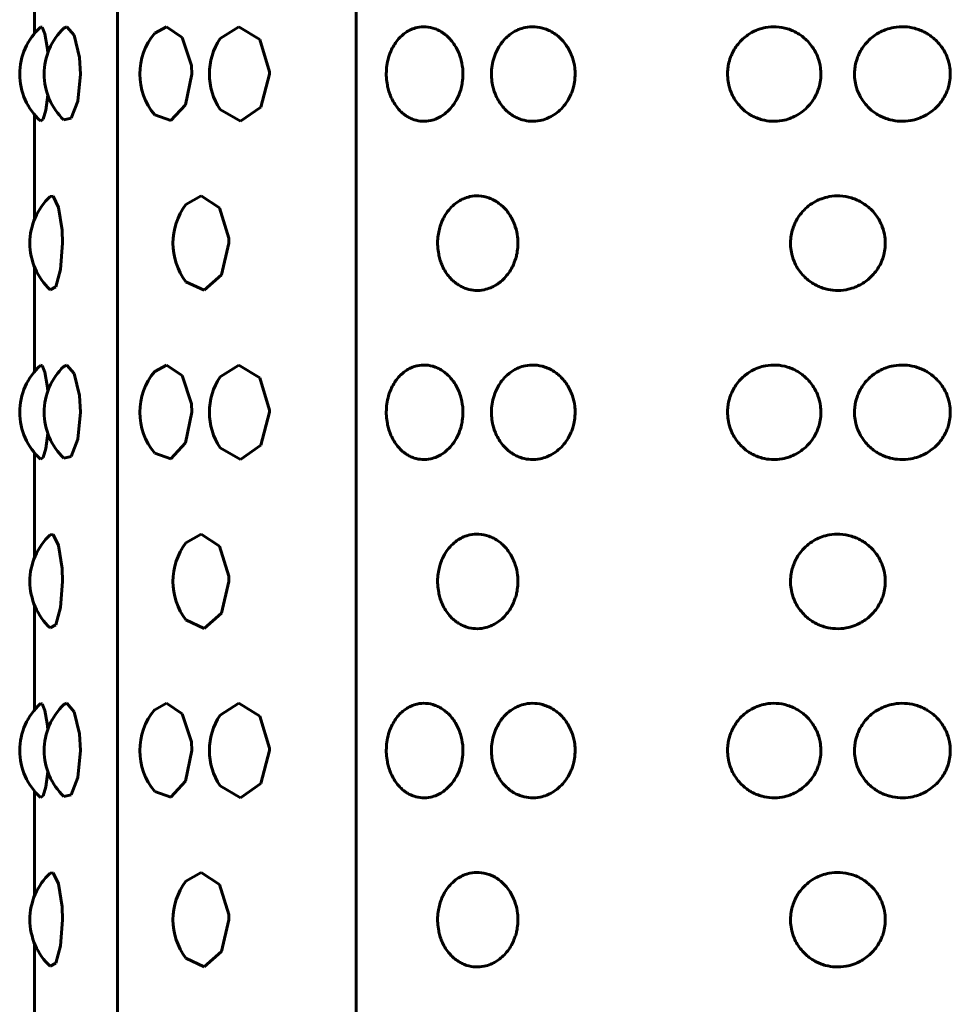
# Model space of a CAD drawing. Units: millimetres. Extents: x -2316 to 2720, y -2351 to 2537.
# Drawn here: x -317 to -295, y -14 to 9 of the extents above; entities that cross this region are included whole.
import ezdxf

# ---------------------------------------------------------------- set-up
doc = ezdxf.new("R2010")
doc.units = ezdxf.units.MM
doc.linetypes.add('K5LT_BASIC', pattern=[0])
doc.layers.add('Системный слой (1)', color=7, linetype='Continuous', true_color=0x909090)

# ---------------------------------------------------------------- blocks, each defined once
blk = doc.blocks.new('U223')
at = {"layer": 'Системный слой (1)', "color": 150, "linetype": 'K5LT_BASIC', "lineweight": 60, "true_color": 0x0080ff}
for p, q in [((-313.539, -7.03), (-313.265, -6.879)), ((-313.265, -6.879), (-312.889, -7.13)), ((-312.889, -7.13), (-312.674, -7.793)), ((-312.674, -7.793), (-312.664, -7.997)), ((-312.664, -7.997), (-312.81, -8.722)), ((-312.81, -8.722), (-313.162, -9.099)), ((-313.162, -9.099), (-313.539, -8.964))]:
    blk.add_line(p, q, dxfattribs=at)
blk = doc.blocks.new('U224')
at = {"layer": 'Системный слой (1)', "color": 150, "linetype": 'K5LT_BASIC', "lineweight": 60, "true_color": 0x0080ff}
for p, q in [((-315.688, 9.09), (-315.618, 9.121)), ((-315.618, 9.121), (-315.444, 8.922)), ((-315.444, 8.922), (-315.321, 8.397)), ((-315.321, 8.397), (-315.298, 8.003)), ((-315.298, 8.003), (-315.36, 7.364)), ((-315.36, 7.364), (-315.513, 6.957)), ((-315.513, 6.957), (-315.688, 6.916))]:
    blk.add_line(p, q, dxfattribs=at)
blk = doc.blocks.new('U231')
at = {"layer": 'Системный слой (1)', "color": 150, "linetype": 'K5LT_BASIC', "lineweight": 60, "true_color": 0x0080ff}
for p, q in [((-315.688, 1.09), (-315.618, 1.121)), ((-315.618, 1.121), (-315.444, 0.922)), ((-315.444, 0.922), (-315.321, 0.397)), ((-315.321, 0.397), (-315.298, 0.003)), ((-315.298, 0.003), (-315.36, -0.636)), ((-315.36, -0.636), (-315.513, -1.043)), ((-315.513, -1.043), (-315.688, -1.084))]:
    blk.add_line(p, q, dxfattribs=at)
blk = doc.blocks.new('U232')
at = {"layer": 'Системный слой (1)', "color": 150, "linetype": 'K5LT_BASIC', "lineweight": 60, "true_color": 0x0080ff}
for p, q in [((-315.688, -6.91), (-315.618, -6.879)), ((-315.618, -6.879), (-315.444, -7.078)), ((-315.444, -7.078), (-315.321, -7.603)), ((-315.321, -7.603), (-315.298, -7.997)), ((-315.298, -7.997), (-315.36, -8.636)), ((-315.36, -8.636), (-315.513, -9.043)), ((-315.513, -9.043), (-315.688, -9.084))]:
    blk.add_line(p, q, dxfattribs=at)
blk = doc.blocks.new('U234')
at = {"layer": 'Системный слой (1)', "color": 150, "linetype": 'K5LT_BASIC', "lineweight": 60, "true_color": 0x0080ff}
for p, q in [((-311.992, 0.84), (-311.548, 1.121)), ((-311.548, 1.121), (-311.056, 0.82)), ((-311.056, 0.82), (-310.824, 0.057)), ((-310.823, 0.003), (-311.031, -0.777)), ((-310.824, 0.057), (-310.823, 0.003)), ((-311.515, -1.114), (-311.992, -0.834)), ((-311.031, -0.777), (-311.515, -1.114))]:
    blk.add_line(p, q, dxfattribs=at)
blk = doc.blocks.new('U241')
at = {"layer": 'Системный слой (1)', "color": 150, "linetype": 'K5LT_BASIC', "lineweight": 60, "true_color": 0x0080ff}
for p, q in [((-312.802, 4.914), (-312.441, 5.121)), ((-312.441, 5.121), (-312.01, 4.838)), ((-312.01, 4.838), (-311.788, 4.124)), ((-311.784, 4.003), (-311.959, 3.252)), ((-311.788, 4.124), (-311.784, 4.003)), ((-312.374, 2.891), (-312.802, 3.092)), ((-311.959, 3.252), (-312.374, 2.891))]:
    blk.add_line(p, q, dxfattribs=at)
blk = doc.blocks.new('U242')
at = {"layer": 'Системный слой (1)', "color": 150, "linetype": 'K5LT_BASIC', "lineweight": 60, "true_color": 0x0080ff}
for p, q in [((-316.24, 1.114), (-316.201, 1.109)), ((-316.201, 1.109), (-316.138, 0.953)), ((-316.138, 0.953), (-316.083, 0.64)), ((-316.083, 0.64), (-316.069, 0.504)), ((-316.069, -0.498), (-316.117, -0.855)), ((-316.117, -0.855), (-316.179, -1.068)), ((-316.179, -1.068), (-316.24, -1.108))]:
    blk.add_line(p, q, dxfattribs=at)
blk = doc.blocks.new('U252')
at = {"layer": 'Системный слой (1)', "color": 150, "linetype": 'K5LT_BASIC', "lineweight": 60, "true_color": 0x0080ff}
for p, q in [((-312.802, -3.086), (-312.441, -2.879)), ((-312.441, -2.879), (-312.01, -3.162)), ((-312.01, -3.162), (-311.788, -3.876)), ((-311.788, -3.876), (-311.784, -3.997)), ((-311.784, -3.997), (-311.959, -4.748)), ((-311.959, -4.748), (-312.374, -5.109)), ((-312.374, -5.109), (-312.802, -4.908))]:
    blk.add_line(p, q, dxfattribs=at)
blk = doc.blocks.new('U256')
at = {"layer": 'Системный слой (1)', "color": 150, "linetype": 'K5LT_BASIC', "lineweight": 60, "true_color": 0x0080ff}
for p, q in [((-316.01, -10.896), (-315.942, -10.889)), ((-315.942, -10.889), (-315.815, -11.15)), ((-315.815, -11.15), (-315.732, -11.693)), ((-315.732, -11.693), (-315.722, -11.997)), ((-315.722, -11.997), (-315.768, -12.617)), ((-315.768, -12.617), (-315.881, -13.026)), ((-315.881, -13.026), (-316.01, -13.098))]:
    blk.add_line(p, q, dxfattribs=at)
blk = doc.blocks.new('U259')
at = {"layer": 'Системный слой (1)', "color": 150, "linetype": 'K5LT_BASIC', "lineweight": 60, "true_color": 0x0080ff}
for p, q in [((-311.992, -7.16), (-311.548, -6.879)), ((-311.548, -6.879), (-311.056, -7.18)), ((-311.056, -7.18), (-310.824, -7.943)), ((-310.823, -7.997), (-311.031, -8.777)), ((-310.824, -7.943), (-310.823, -7.997)), ((-311.515, -9.114), (-311.992, -8.834)), ((-311.031, -8.777), (-311.515, -9.114))]:
    blk.add_line(p, q, dxfattribs=at)
blk = doc.blocks.new('U264')
at = {"layer": 'Системный слой (1)', "color": 150, "linetype": 'K5LT_BASIC', "lineweight": 60, "true_color": 0x0080ff}
for p, q in [((-311.992, 8.84), (-311.548, 9.121)), ((-311.548, 9.121), (-311.056, 8.82)), ((-311.056, 8.82), (-310.824, 8.057)), ((-310.823, 8.003), (-311.031, 7.223)), ((-310.824, 8.057), (-310.823, 8.003)), ((-311.031, 7.223), (-311.515, 6.886)), ((-311.515, 6.886), (-311.992, 7.166))]:
    blk.add_line(p, q, dxfattribs=at)
blk = doc.blocks.new('U269')
at = {"layer": 'Системный слой (1)', "color": 150, "linetype": 'K5LT_BASIC', "lineweight": 60, "true_color": 0x0080ff}
for p, q in [((-316.01, -2.896), (-315.942, -2.889)), ((-315.942, -2.889), (-315.815, -3.15)), ((-315.815, -3.15), (-315.732, -3.693)), ((-315.732, -3.693), (-315.722, -3.997)), ((-315.722, -3.997), (-315.768, -4.617)), ((-315.768, -4.617), (-315.881, -5.026)), ((-315.881, -5.026), (-316.01, -5.098))]:
    blk.add_line(p, q, dxfattribs=at)
blk = doc.blocks.new('U271')
at = {"layer": 'Системный слой (1)', "color": 150, "linetype": 'K5LT_BASIC', "lineweight": 60, "true_color": 0x0080ff}
for p, q in [((-316.383, 11.443), (-316.383, 8.966)), ((-316.383, 7.04), (-316.383, 4.563)), ((-316.383, 3.443), (-316.383, 0.966)), ((-316.383, -0.96), (-316.383, -3.437)), ((-316.383, -4.557), (-316.383, -7.034)), ((-316.383, -8.96), (-316.383, -11.437)), ((-316.383, -12.557), (-316.383, -15.034))]:
    blk.add_line(p, q, dxfattribs=at)
blk = doc.blocks.new('U280')
at = {"layer": 'Системный слой (1)', "color": 150, "linetype": 'K5LT_BASIC', "lineweight": 60, "true_color": 0x0080ff}
for p, q in [((-316.01, 5.104), (-315.942, 5.111)), ((-315.942, 5.111), (-315.815, 4.85)), ((-315.815, 4.85), (-315.732, 4.307)), ((-315.732, 4.307), (-315.722, 4.003)), ((-315.722, 4.003), (-315.768, 3.383)), ((-315.768, 3.383), (-315.881, 2.974)), ((-315.881, 2.974), (-316.01, 2.902))]:
    blk.add_line(p, q, dxfattribs=at)
blk = doc.blocks.new('U284')
at = {"layer": 'Системный слой (1)', "color": 150, "linetype": 'K5LT_BASIC', "lineweight": 60, "true_color": 0x0080ff}
for p, q in [((-316.24, -6.886), (-316.201, -6.891)), ((-316.201, -6.891), (-316.138, -7.047)), ((-316.138, -7.047), (-316.083, -7.36)), ((-316.083, -7.36), (-316.069, -7.496)), ((-316.069, -8.498), (-316.117, -8.855)), ((-316.179, -9.068), (-316.24, -9.108)), ((-316.117, -8.855), (-316.179, -9.068))]:
    blk.add_line(p, q, dxfattribs=at)
blk = doc.blocks.new('U286')
at = {"layer": 'Системный слой (1)', "color": 150, "linetype": 'K5LT_BASIC', "lineweight": 60, "true_color": 0x0080ff}
for p, q in [((-313.539, 0.97), (-313.265, 1.121)), ((-313.265, 1.121), (-312.889, 0.87)), ((-312.889, 0.87), (-312.674, 0.207)), ((-312.664, 0.003), (-312.81, -0.722)), ((-312.674, 0.207), (-312.664, 0.003)), ((-312.81, -0.722), (-313.162, -1.099)), ((-313.162, -1.099), (-313.539, -0.964))]:
    blk.add_line(p, q, dxfattribs=at)
blk = doc.blocks.new('U298')
at = {"layer": 'Системный слой (1)', "color": 150, "linetype": 'K5LT_BASIC', "lineweight": 60, "true_color": 0x0080ff}
for p, q in [((-316.24, 9.114), (-316.201, 9.109)), ((-316.201, 9.109), (-316.138, 8.953)), ((-316.138, 8.953), (-316.083, 8.64)), ((-316.083, 8.64), (-316.069, 8.504)), ((-316.069, 7.502), (-316.117, 7.145)), ((-316.117, 7.145), (-316.179, 6.932)), ((-316.179, 6.932), (-316.24, 6.892))]:
    blk.add_line(p, q, dxfattribs=at)
blk = doc.blocks.new('U300')
at = {"layer": 'Системный слой (1)', "color": 150, "linetype": 'K5LT_BASIC', "lineweight": 60, "true_color": 0x0080ff}
for p, q in [((-312.802, -11.086), (-312.441, -10.879)), ((-312.441, -10.879), (-312.01, -11.162)), ((-312.01, -11.162), (-311.788, -11.876)), ((-311.784, -11.997), (-311.959, -12.748)), ((-311.788, -11.876), (-311.784, -11.997)), ((-311.959, -12.748), (-312.374, -13.109)), ((-312.374, -13.109), (-312.802, -12.908))]:
    blk.add_line(p, q, dxfattribs=at)
blk = doc.blocks.new('U306')
at = {"layer": 'Системный слой (1)', "color": 150, "linetype": 'K5LT_BASIC', "lineweight": 60, "true_color": 0x0080ff}
for p, q in [((-313.539, 8.97), (-313.265, 9.121)), ((-313.265, 9.121), (-312.889, 8.87)), ((-312.889, 8.87), (-312.674, 8.207)), ((-312.674, 8.207), (-312.664, 8.003)), ((-312.664, 8.003), (-312.81, 7.278)), ((-312.81, 7.278), (-313.162, 6.901)), ((-313.162, 6.901), (-313.539, 7.036))]:
    blk.add_line(p, q, dxfattribs=at)

msp = doc.modelspace()

# ---------------------------------------------------------------- linework, layer by layer
at = {"layer": 'Системный слой (1)', "color": 150, "linetype": 'K5LT_BASIC', "lineweight": 60, "true_color": 0x0080ff}
for p, q in [((-308.775, 37.742), (-308.775, -61.735)), ((-314.421, -60.997), (-314.421, 37.003))]:
    msp.add_line(p, q, dxfattribs=at)
for centre, start, end in [((-315.232, 8.003), 132.235, 227.7658), ((-314.655, 8.003), 133.56, 226.44), ((-312.393, 8.003), 139.8526, 220.1474), ((-310.747, 8.003), 146.1004, 213.8996), ((-314.991, 4.003), 132.7766, 227.2227), ((-311.61, 4.003), 142.5882, 217.4118), ((-315.232, 0.003), 132.235, 227.7658), ((-314.655, 0.003), 133.56, 226.44), ((-312.393, 0.003), 139.8526, 220.1474), ((-310.747, 0.003), 146.1004, 213.8996), ((-314.991, -3.997), 132.7766, 227.2227), ((-311.61, -3.997), 142.5882, 217.4118), ((-315.232, -7.997), 132.235, 227.7658), ((-314.655, -7.997), 133.56, 226.44), ((-312.393, -7.997), 139.8526, 220.1474), ((-310.747, -7.997), 146.1004, 213.8996), ((-314.991, -11.997), 132.7766, 227.2227), ((-311.61, -11.997), 142.5882, 217.4118)]:
    msp.add_arc(centre, 1.5, start, end, dxfattribs=at)
for points, knots in [([(-306.253, 8.003), (-306.253, 7.936), (-306.261, 7.823), (-306.295, 7.661), (-306.341, 7.522), (-306.407, 7.38), (-306.496, 7.243), (-306.612, 7.115), (-306.738, 7.016), (-306.874, 6.943), (-307.031, 6.892), (-307.214, 6.877), (-307.38, 6.909), (-307.505, 6.96), (-307.589, 7.009), (-307.665, 7.064), (-307.741, 7.133), (-307.824, 7.229), (-307.904, 7.351), (-307.969, 7.486), (-308.013, 7.616), (-308.046, 7.759), (-308.066, 7.921), (-308.065, 8.11), (-308.038, 8.303), (-307.988, 8.473), (-307.922, 8.621), (-307.847, 8.748), (-307.754, 8.861), (-307.657, 8.95), (-307.565, 9.013), (-307.461, 9.067), (-307.319, 9.114), (-307.125, 9.13), (-306.943, 9.091), (-306.793, 9.022), (-306.691, 8.955), (-306.596, 8.873), (-306.51, 8.778), (-306.43, 8.664), (-306.362, 8.533), (-306.296, 8.36), (-306.259, 8.178), (-306.253, 8.046), (-306.253, 8.003)], [0, 0, 0, 0, 1.21677, 2.048469, 3.030135, 3.929874, 5.014939, 6.199191, 7.401091, 8.363047, 9.51577, 11.071106, 12.526825, 13.355715, 14.10883, 14.683011, 15.39047, 16.282339, 17.296348, 18.292098, 19.157181, 19.885591, 21.002492, 22.118793, 23.314721, 24.556027, 25.412185, 26.4152, 27.454167, 28.40672, 29.201198, 29.87195, 31.018294, 32.578453, 34.302949, 35.183201, 36.188133, 36.895939, 37.788118, 38.75416, 39.630809, 40.595533, 42.221789, 43, 43, 43, 43]), ([(-303.601, 8.003), (-303.601, 7.969), (-303.605, 7.876), (-303.625, 7.744), (-303.661, 7.617), (-303.705, 7.504), (-303.768, 7.38), (-303.864, 7.243), (-303.99, 7.115), (-304.127, 7.016), (-304.275, 6.943), (-304.446, 6.892), (-304.645, 6.877), (-304.826, 6.909), (-304.963, 6.96), (-305.056, 7.009), (-305.139, 7.064), (-305.223, 7.133), (-305.314, 7.229), (-305.402, 7.351), (-305.473, 7.486), (-305.522, 7.616), (-305.559, 7.759), (-305.581, 7.921), (-305.579, 8.11), (-305.549, 8.303), (-305.494, 8.473), (-305.422, 8.621), (-305.339, 8.748), (-305.237, 8.861), (-305.13, 8.95), (-305.03, 9.013), (-304.915, 9.067), (-304.76, 9.114), (-304.549, 9.13), (-304.35, 9.091), (-304.187, 9.022), (-304.076, 8.955), (-303.973, 8.873), (-303.88, 8.778), (-303.793, 8.664), (-303.719, 8.533), (-303.65, 8.366), (-303.609, 8.185), (-303.601, 8.052), (-303.601, 8.003)], [0, 0, 0, 0, 0.631843, 1.733755, 2.48608, 3.100603, 4.021266, 5.131565, 6.343358, 7.57321, 8.557536, 9.737067, 11.328573, 12.818146, 13.666313, 14.436942, 15.024476, 15.748387, 16.660998, 17.698589, 18.717496, 19.602697, 20.348047, 21.490922, 22.633184, 23.856924, 25.127098, 26.003166, 27.029507, 28.092636, 29.067342, 29.880296, 30.566647, 31.739649, 33.336091, 35.100692, 36.001415, 37.029717, 37.753984, 38.666912, 39.655419, 40.552456, 41.539615, 43.081071, 44, 44, 44, 44]), ([(-297.79, 8.003), (-297.79, 7.969), (-297.794, 7.876), (-297.817, 7.744), (-297.856, 7.617), (-297.904, 7.504), (-297.974, 7.38), (-298.08, 7.243), (-298.218, 7.115), (-298.371, 7.016), (-298.534, 6.943), (-298.724, 6.892), (-298.946, 6.877), (-299.149, 6.909), (-299.302, 6.96), (-299.407, 7.009), (-299.5, 7.064), (-299.594, 7.133), (-299.697, 7.229), (-299.796, 7.351), (-299.876, 7.486), (-299.931, 7.616), (-299.973, 7.759), (-299.998, 7.921), (-299.997, 8.088), (-299.973, 8.249), (-299.936, 8.378), (-299.883, 8.504), (-299.818, 8.621), (-299.725, 8.748), (-299.61, 8.861), (-299.49, 8.95), (-299.377, 9.013), (-299.249, 9.067), (-299.075, 9.114), (-298.838, 9.13), (-298.618, 9.091), (-298.437, 9.022), (-298.314, 8.955), (-298.2, 8.873), (-298.097, 8.778), (-298.001, 8.664), (-297.919, 8.533), (-297.843, 8.366), (-297.798, 8.185), (-297.79, 8.052), (-297.79, 8.003)], [0, 0, 0, 0, 0.646203, 1.773159, 2.542582, 3.171071, 4.112659, 5.248192, 6.487525, 7.745328, 8.752026, 9.958364, 11.586041, 13.109468, 13.976911, 14.765055, 15.365942, 16.106305, 17.039657, 18.10083, 19.142893, 20.048212, 20.810502, 21.979352, 23.147575, 23.973798, 25.0866, 25.698168, 26.594147, 27.643814, 28.731105, 29.727963, 30.559393, 31.261343, 32.461005, 34.09373, 35.898435, 36.819629, 37.871302, 38.61203, 39.545705, 40.556679, 41.474103, 42.483697, 44.060186, 45, 45, 45, 45]), ([(-294.73, 8.003), (-294.73, 7.969), (-294.734, 7.876), (-294.758, 7.744), (-294.798, 7.617), (-294.847, 7.504), (-294.918, 7.38), (-295.026, 7.243), (-295.168, 7.115), (-295.324, 7.016), (-295.491, 6.943), (-295.685, 6.892), (-295.914, 6.877), (-296.122, 6.909), (-296.279, 6.96), (-296.387, 7.009), (-296.483, 7.064), (-296.58, 7.133), (-296.686, 7.229), (-296.788, 7.351), (-296.871, 7.486), (-296.928, 7.616), (-296.971, 7.759), (-296.997, 7.921), (-296.995, 8.088), (-296.971, 8.249), (-296.932, 8.378), (-296.878, 8.504), (-296.811, 8.621), (-296.714, 8.748), (-296.596, 8.861), (-296.472, 8.95), (-296.356, 9.013), (-296.224, 9.067), (-296.046, 9.114), (-295.818, 9.129), (-295.609, 9.097), (-295.451, 9.046), (-295.343, 8.997), (-295.246, 8.941), (-295.149, 8.873), (-295.043, 8.778), (-294.946, 8.664), (-294.862, 8.533), (-294.785, 8.366), (-294.739, 8.185), (-294.73, 8.052), (-294.73, 8.003)], [0, 0, 0, 0, 0.660563, 1.812562, 2.599084, 3.24154, 4.204051, 5.364818, 6.631692, 7.917447, 8.946515, 10.179661, 11.843508, 13.400789, 14.287509, 15.093167, 15.707407, 16.464223, 17.418316, 18.50307, 19.568291, 20.493728, 21.272958, 22.467782, 23.661965, 24.506549, 25.64408, 26.269239, 27.185128, 28.258121, 29.369574, 30.388584, 31.238491, 31.95604, 33.182361, 34.851368, 36.40346, 37.291766, 38.09824, 38.712886, 39.470075, 40.424499, 41.457938, 42.395749, 43.427779, 45.039301, 46, 46, 46, 46]), ([(-304.953, 4.003), (-304.953, 3.969), (-304.957, 3.875), (-304.976, 3.744), (-305.011, 3.619), (-305.051, 3.51), (-305.108, 3.392), (-305.192, 3.263), (-305.296, 3.146), (-305.403, 3.056), (-305.503, 2.993), (-305.616, 2.939), (-305.767, 2.892), (-305.958, 2.877), (-306.132, 2.909), (-306.263, 2.96), (-306.352, 3.009), (-306.432, 3.065), (-306.512, 3.133), (-306.6, 3.229), (-306.684, 3.352), (-306.751, 3.487), (-306.798, 3.618), (-306.833, 3.762), (-306.853, 3.922), (-306.852, 4.099), (-306.83, 4.261), (-306.797, 4.389), (-306.757, 4.503), (-306.702, 4.621), (-306.616, 4.758), (-306.498, 4.89), (-306.369, 4.99), (-306.231, 5.063), (-306.069, 5.114), (-305.865, 5.13), (-305.675, 5.091), (-305.518, 5.023), (-305.411, 4.956), (-305.312, 4.873), (-305.222, 4.779), (-305.138, 4.665), (-305.067, 4.534), (-305, 4.367), (-304.961, 4.185), (-304.953, 4.053), (-304.953, 4.003)], [0, 0, 0, 0, 0.649321, 1.776531, 2.531289, 3.133425, 4.033146, 5.101998, 6.219915, 7.226527, 8.059073, 8.761342, 9.961004, 11.593729, 13.11208, 13.981074, 14.770016, 15.371301, 16.112029, 17.045704, 18.107231, 19.150589, 20.06036, 20.836355, 21.992505, 23.129281, 24.188955, 25.117188, 25.68166, 26.542384, 27.711057, 28.973904, 30.242141, 31.251935, 32.458363, 34.08604, 35.895328, 36.815082, 37.865941, 38.606304, 39.539656, 40.550286, 41.467484, 42.476975, 44.054737, 45, 45, 45, 45]), ([(-296.267, 4.003), (-296.267, 3.969), (-296.272, 3.875), (-296.295, 3.744), (-296.334, 3.619), (-296.381, 3.51), (-296.447, 3.392), (-296.544, 3.263), (-296.664, 3.146), (-296.79, 3.056), (-296.906, 2.993), (-297.038, 2.939), (-297.215, 2.892), (-297.441, 2.877), (-297.646, 2.909), (-297.802, 2.96), (-297.908, 3.009), (-298.003, 3.065), (-298.099, 3.133), (-298.204, 3.229), (-298.305, 3.352), (-298.386, 3.487), (-298.443, 3.618), (-298.485, 3.762), (-298.51, 3.922), (-298.508, 4.099), (-298.481, 4.261), (-298.442, 4.389), (-298.393, 4.503), (-298.327, 4.621), (-298.223, 4.758), (-298.082, 4.89), (-297.928, 4.99), (-297.763, 5.063), (-297.571, 5.114), (-297.331, 5.13), (-297.108, 5.091), (-296.923, 5.023), (-296.799, 4.956), (-296.683, 4.873), (-296.579, 4.779), (-296.482, 4.665), (-296.399, 4.534), (-296.322, 4.367), (-296.276, 4.185), (-296.267, 4.053), (-296.267, 4.003)], [0, 0, 0, 0, 0.649321, 1.776531, 2.531289, 3.133425, 4.033146, 5.101998, 6.219915, 7.226527, 8.059073, 8.761342, 9.961004, 11.593729, 13.11208, 13.981074, 14.770016, 15.371301, 16.112029, 17.045704, 18.107231, 19.150589, 20.06036, 20.836355, 21.992505, 23.129281, 24.188955, 25.117188, 25.68166, 26.542384, 27.711057, 28.973904, 30.242141, 31.251935, 32.458363, 34.08604, 35.895328, 36.815082, 37.865941, 38.606304, 39.539656, 40.550286, 41.467484, 42.476975, 44.054737, 45, 45, 45, 45]), ([(-306.253, 0.003), (-306.253, -0.064), (-306.261, -0.177), (-306.295, -0.339), (-306.341, -0.478), (-306.407, -0.62), (-306.496, -0.757), (-306.612, -0.885), (-306.738, -0.984), (-306.874, -1.057), (-307.031, -1.108), (-307.214, -1.123), (-307.38, -1.091), (-307.505, -1.04), (-307.589, -0.991), (-307.665, -0.936), (-307.741, -0.867), (-307.824, -0.771), (-307.904, -0.649), (-307.969, -0.514), (-308.013, -0.384), (-308.046, -0.241), (-308.066, -0.079), (-308.065, 0.11), (-308.038, 0.303), (-307.988, 0.473), (-307.922, 0.621), (-307.847, 0.748), (-307.754, 0.861), (-307.657, 0.95), (-307.565, 1.013), (-307.461, 1.067), (-307.319, 1.114), (-307.125, 1.13), (-306.943, 1.091), (-306.793, 1.022), (-306.691, 0.955), (-306.596, 0.873), (-306.51, 0.778), (-306.43, 0.664), (-306.362, 0.533), (-306.296, 0.36), (-306.259, 0.178), (-306.253, 0.046), (-306.253, 0.003)], [0, 0, 0, 0, 1.21677, 2.048469, 3.030135, 3.929874, 5.014939, 6.199191, 7.401091, 8.363047, 9.51577, 11.071106, 12.526825, 13.355715, 14.10883, 14.683011, 15.39047, 16.282339, 17.296348, 18.292098, 19.157181, 19.885591, 21.002492, 22.118793, 23.314721, 24.556027, 25.412185, 26.4152, 27.454167, 28.40672, 29.201198, 29.87195, 31.018294, 32.578453, 34.302949, 35.183201, 36.188133, 36.895939, 37.788118, 38.75416, 39.630809, 40.595533, 42.221789, 43, 43, 43, 43]), ([(-303.601, 0.003), (-303.601, -0.031), (-303.605, -0.124), (-303.625, -0.256), (-303.661, -0.383), (-303.705, -0.496), (-303.768, -0.62), (-303.864, -0.757), (-303.99, -0.885), (-304.127, -0.984), (-304.275, -1.057), (-304.446, -1.108), (-304.645, -1.123), (-304.826, -1.091), (-304.963, -1.04), (-305.056, -0.991), (-305.139, -0.936), (-305.223, -0.867), (-305.314, -0.771), (-305.402, -0.649), (-305.473, -0.514), (-305.522, -0.384), (-305.559, -0.241), (-305.581, -0.079), (-305.579, 0.11), (-305.549, 0.303), (-305.494, 0.473), (-305.422, 0.621), (-305.339, 0.748), (-305.237, 0.861), (-305.13, 0.95), (-305.03, 1.013), (-304.915, 1.067), (-304.76, 1.114), (-304.549, 1.13), (-304.35, 1.091), (-304.187, 1.022), (-304.076, 0.955), (-303.973, 0.873), (-303.88, 0.778), (-303.793, 0.664), (-303.719, 0.533), (-303.65, 0.366), (-303.609, 0.185), (-303.601, 0.052), (-303.601, 0.003)], [0, 0, 0, 0, 0.631843, 1.733755, 2.48608, 3.100603, 4.021266, 5.131565, 6.343358, 7.57321, 8.557536, 9.737067, 11.328573, 12.818146, 13.666313, 14.436942, 15.024476, 15.748387, 16.660998, 17.698589, 18.717496, 19.602697, 20.348047, 21.490922, 22.633184, 23.856924, 25.127098, 26.003166, 27.029507, 28.092636, 29.067342, 29.880296, 30.566647, 31.739649, 33.336091, 35.100692, 36.001415, 37.029717, 37.753984, 38.666912, 39.655419, 40.552456, 41.539615, 43.081071, 44, 44, 44, 44]), ([(-297.79, 0.003), (-297.79, -0.031), (-297.794, -0.124), (-297.817, -0.256), (-297.856, -0.383), (-297.904, -0.496), (-297.974, -0.62), (-298.08, -0.757), (-298.218, -0.885), (-298.371, -0.984), (-298.534, -1.057), (-298.724, -1.108), (-298.946, -1.123), (-299.149, -1.091), (-299.302, -1.04), (-299.407, -0.991), (-299.5, -0.936), (-299.594, -0.867), (-299.697, -0.771), (-299.796, -0.649), (-299.876, -0.514), (-299.931, -0.384), (-299.973, -0.241), (-299.998, -0.079), (-299.997, 0.088), (-299.973, 0.249), (-299.936, 0.378), (-299.883, 0.504), (-299.818, 0.621), (-299.725, 0.748), (-299.61, 0.861), (-299.49, 0.95), (-299.377, 1.013), (-299.249, 1.067), (-299.075, 1.114), (-298.838, 1.13), (-298.618, 1.091), (-298.437, 1.022), (-298.314, 0.955), (-298.2, 0.873), (-298.097, 0.778), (-298.001, 0.664), (-297.919, 0.533), (-297.843, 0.366), (-297.798, 0.185), (-297.79, 0.052), (-297.79, 0.003)], [0, 0, 0, 0, 0.646203, 1.773159, 2.542582, 3.171071, 4.112659, 5.248192, 6.487525, 7.745328, 8.752026, 9.958364, 11.586041, 13.109468, 13.976911, 14.765055, 15.365942, 16.106305, 17.039657, 18.10083, 19.142893, 20.048212, 20.810502, 21.979352, 23.147575, 23.973798, 25.0866, 25.698168, 26.594147, 27.643814, 28.731105, 29.727963, 30.559393, 31.261343, 32.461005, 34.09373, 35.898435, 36.819629, 37.871302, 38.61203, 39.545705, 40.556679, 41.474103, 42.483697, 44.060186, 45, 45, 45, 45]), ([(-294.73, 0.003), (-294.73, -0.031), (-294.734, -0.124), (-294.758, -0.256), (-294.798, -0.383), (-294.847, -0.496), (-294.918, -0.62), (-295.026, -0.757), (-295.168, -0.885), (-295.324, -0.984), (-295.491, -1.057), (-295.685, -1.108), (-295.914, -1.123), (-296.122, -1.091), (-296.279, -1.04), (-296.387, -0.991), (-296.483, -0.936), (-296.58, -0.867), (-296.686, -0.771), (-296.788, -0.649), (-296.871, -0.514), (-296.928, -0.384), (-296.971, -0.241), (-296.997, -0.079), (-296.995, 0.088), (-296.971, 0.249), (-296.932, 0.378), (-296.878, 0.504), (-296.811, 0.621), (-296.714, 0.748), (-296.596, 0.861), (-296.472, 0.95), (-296.356, 1.013), (-296.224, 1.067), (-296.046, 1.114), (-295.818, 1.129), (-295.609, 1.097), (-295.451, 1.046), (-295.343, 0.997), (-295.246, 0.941), (-295.149, 0.873), (-295.043, 0.778), (-294.946, 0.664), (-294.862, 0.533), (-294.785, 0.366), (-294.739, 0.185), (-294.73, 0.052), (-294.73, 0.003)], [0, 0, 0, 0, 0.660563, 1.812562, 2.599084, 3.24154, 4.204051, 5.364818, 6.631692, 7.917447, 8.946515, 10.179661, 11.843508, 13.400789, 14.287509, 15.093167, 15.707407, 16.464223, 17.418316, 18.50307, 19.568291, 20.493728, 21.272958, 22.467782, 23.661965, 24.506549, 25.64408, 26.269239, 27.185128, 28.258121, 29.369574, 30.388584, 31.238491, 31.95604, 33.182361, 34.851368, 36.40346, 37.291766, 38.09824, 38.712886, 39.470075, 40.424499, 41.457938, 42.395749, 43.427779, 45.039301, 46, 46, 46, 46]), ([(-304.953, -3.997), (-304.953, -4.031), (-304.957, -4.125), (-304.976, -4.256), (-305.011, -4.381), (-305.051, -4.49), (-305.108, -4.608), (-305.192, -4.737), (-305.296, -4.854), (-305.403, -4.944), (-305.503, -5.007), (-305.616, -5.061), (-305.767, -5.108), (-305.958, -5.123), (-306.132, -5.091), (-306.263, -5.04), (-306.352, -4.991), (-306.432, -4.935), (-306.512, -4.867), (-306.6, -4.771), (-306.684, -4.648), (-306.751, -4.513), (-306.798, -4.382), (-306.833, -4.238), (-306.853, -4.078), (-306.852, -3.901), (-306.83, -3.739), (-306.797, -3.611), (-306.757, -3.497), (-306.702, -3.379), (-306.616, -3.242), (-306.498, -3.11), (-306.369, -3.01), (-306.231, -2.937), (-306.069, -2.886), (-305.865, -2.87), (-305.675, -2.909), (-305.518, -2.977), (-305.411, -3.044), (-305.312, -3.127), (-305.222, -3.221), (-305.138, -3.335), (-305.067, -3.466), (-305, -3.633), (-304.961, -3.815), (-304.953, -3.947), (-304.953, -3.997)], [0, 0, 0, 0, 0.649321, 1.776531, 2.531289, 3.133425, 4.033146, 5.101998, 6.219915, 7.226527, 8.059073, 8.761342, 9.961004, 11.593729, 13.11208, 13.981074, 14.770016, 15.371301, 16.112029, 17.045704, 18.107231, 19.150589, 20.06036, 20.836355, 21.992505, 23.129281, 24.188955, 25.117188, 25.68166, 26.542384, 27.711057, 28.973904, 30.242141, 31.251935, 32.458363, 34.08604, 35.895328, 36.815082, 37.865941, 38.606304, 39.539656, 40.550286, 41.467484, 42.476975, 44.054737, 45, 45, 45, 45]), ([(-296.267, -3.997), (-296.267, -4.031), (-296.272, -4.125), (-296.295, -4.256), (-296.334, -4.381), (-296.381, -4.49), (-296.447, -4.608), (-296.544, -4.737), (-296.664, -4.854), (-296.79, -4.944), (-296.906, -5.007), (-297.038, -5.061), (-297.215, -5.108), (-297.441, -5.123), (-297.646, -5.091), (-297.802, -5.04), (-297.908, -4.991), (-298.003, -4.935), (-298.099, -4.867), (-298.204, -4.771), (-298.305, -4.648), (-298.386, -4.513), (-298.443, -4.382), (-298.485, -4.238), (-298.51, -4.078), (-298.508, -3.901), (-298.481, -3.739), (-298.442, -3.611), (-298.393, -3.497), (-298.327, -3.379), (-298.223, -3.242), (-298.082, -3.11), (-297.928, -3.01), (-297.763, -2.937), (-297.571, -2.886), (-297.331, -2.87), (-297.108, -2.909), (-296.923, -2.977), (-296.799, -3.044), (-296.683, -3.127), (-296.579, -3.221), (-296.482, -3.335), (-296.399, -3.466), (-296.322, -3.633), (-296.276, -3.815), (-296.267, -3.947), (-296.267, -3.997)], [0, 0, 0, 0, 0.649321, 1.776531, 2.531289, 3.133425, 4.033146, 5.101998, 6.219915, 7.226527, 8.059073, 8.761342, 9.961004, 11.593729, 13.11208, 13.981074, 14.770016, 15.371301, 16.112029, 17.045704, 18.107231, 19.150589, 20.06036, 20.836355, 21.992505, 23.129281, 24.188955, 25.117188, 25.68166, 26.542384, 27.711057, 28.973904, 30.242141, 31.251935, 32.458363, 34.08604, 35.895328, 36.815082, 37.865941, 38.606304, 39.539656, 40.550286, 41.467484, 42.476975, 44.054737, 45, 45, 45, 45]), ([(-306.253, -7.997), (-306.253, -8.064), (-306.261, -8.177), (-306.295, -8.339), (-306.341, -8.478), (-306.407, -8.62), (-306.496, -8.757), (-306.612, -8.885), (-306.738, -8.984), (-306.874, -9.057), (-307.031, -9.108), (-307.214, -9.123), (-307.38, -9.091), (-307.505, -9.04), (-307.589, -8.991), (-307.665, -8.936), (-307.741, -8.867), (-307.824, -8.771), (-307.904, -8.649), (-307.969, -8.514), (-308.013, -8.384), (-308.046, -8.241), (-308.066, -8.079), (-308.065, -7.89), (-308.038, -7.697), (-307.988, -7.527), (-307.922, -7.379), (-307.847, -7.252), (-307.754, -7.139), (-307.657, -7.05), (-307.565, -6.987), (-307.461, -6.933), (-307.319, -6.886), (-307.125, -6.87), (-306.943, -6.909), (-306.793, -6.978), (-306.691, -7.045), (-306.596, -7.127), (-306.51, -7.222), (-306.43, -7.336), (-306.362, -7.467), (-306.296, -7.64), (-306.259, -7.822), (-306.253, -7.954), (-306.253, -7.997)], [0, 0, 0, 0, 1.21677, 2.048469, 3.030135, 3.929874, 5.014939, 6.199191, 7.401091, 8.363047, 9.51577, 11.071106, 12.526825, 13.355715, 14.10883, 14.683011, 15.39047, 16.282339, 17.296348, 18.292098, 19.157181, 19.885591, 21.002492, 22.118793, 23.314721, 24.556027, 25.412185, 26.4152, 27.454167, 28.40672, 29.201198, 29.87195, 31.018294, 32.578453, 34.302949, 35.183201, 36.188133, 36.895939, 37.788118, 38.75416, 39.630809, 40.595533, 42.221789, 43, 43, 43, 43]), ([(-303.601, -7.997), (-303.601, -8.031), (-303.605, -8.124), (-303.625, -8.256), (-303.661, -8.383), (-303.705, -8.496), (-303.768, -8.62), (-303.864, -8.757), (-303.99, -8.885), (-304.127, -8.984), (-304.275, -9.057), (-304.446, -9.108), (-304.645, -9.123), (-304.826, -9.091), (-304.963, -9.04), (-305.056, -8.991), (-305.139, -8.936), (-305.223, -8.867), (-305.314, -8.771), (-305.402, -8.649), (-305.473, -8.514), (-305.522, -8.384), (-305.559, -8.241), (-305.581, -8.079), (-305.579, -7.89), (-305.549, -7.697), (-305.494, -7.527), (-305.422, -7.379), (-305.339, -7.252), (-305.237, -7.139), (-305.13, -7.05), (-305.03, -6.987), (-304.915, -6.933), (-304.76, -6.886), (-304.549, -6.87), (-304.35, -6.909), (-304.187, -6.978), (-304.076, -7.045), (-303.973, -7.127), (-303.88, -7.222), (-303.793, -7.336), (-303.719, -7.467), (-303.65, -7.634), (-303.609, -7.815), (-303.601, -7.948), (-303.601, -7.997)], [0, 0, 0, 0, 0.631843, 1.733755, 2.48608, 3.100603, 4.021266, 5.131565, 6.343358, 7.57321, 8.557536, 9.737067, 11.328573, 12.818146, 13.666313, 14.436942, 15.024476, 15.748387, 16.660998, 17.698589, 18.717496, 19.602697, 20.348047, 21.490922, 22.633184, 23.856924, 25.127098, 26.003166, 27.029507, 28.092636, 29.067342, 29.880296, 30.566647, 31.739649, 33.336091, 35.100692, 36.001415, 37.029717, 37.753984, 38.666912, 39.655419, 40.552456, 41.539615, 43.081071, 44, 44, 44, 44]), ([(-297.79, -7.997), (-297.79, -8.031), (-297.794, -8.124), (-297.817, -8.256), (-297.856, -8.383), (-297.904, -8.496), (-297.974, -8.62), (-298.08, -8.757), (-298.218, -8.885), (-298.371, -8.984), (-298.534, -9.057), (-298.724, -9.108), (-298.946, -9.123), (-299.149, -9.091), (-299.302, -9.04), (-299.407, -8.991), (-299.5, -8.936), (-299.594, -8.867), (-299.697, -8.771), (-299.796, -8.649), (-299.876, -8.514), (-299.931, -8.384), (-299.973, -8.241), (-299.998, -8.079), (-299.997, -7.912), (-299.973, -7.751), (-299.936, -7.622), (-299.883, -7.496), (-299.818, -7.379), (-299.725, -7.252), (-299.61, -7.139), (-299.49, -7.05), (-299.377, -6.987), (-299.249, -6.933), (-299.075, -6.886), (-298.838, -6.87), (-298.618, -6.909), (-298.437, -6.978), (-298.314, -7.045), (-298.2, -7.127), (-298.097, -7.222), (-298.001, -7.336), (-297.919, -7.467), (-297.843, -7.634), (-297.798, -7.815), (-297.79, -7.948), (-297.79, -7.997)], [0, 0, 0, 0, 0.646203, 1.773159, 2.542582, 3.171071, 4.112659, 5.248192, 6.487525, 7.745328, 8.752026, 9.958364, 11.586041, 13.109468, 13.976911, 14.765055, 15.365942, 16.106305, 17.039657, 18.10083, 19.142893, 20.048212, 20.810502, 21.979352, 23.147575, 23.973798, 25.0866, 25.698168, 26.594147, 27.643814, 28.731105, 29.727963, 30.559393, 31.261343, 32.461005, 34.09373, 35.898435, 36.819629, 37.871302, 38.61203, 39.545705, 40.556679, 41.474103, 42.483697, 44.060186, 45, 45, 45, 45]), ([(-294.73, -7.997), (-294.73, -8.031), (-294.734, -8.124), (-294.758, -8.256), (-294.798, -8.383), (-294.847, -8.496), (-294.918, -8.62), (-295.026, -8.757), (-295.168, -8.885), (-295.324, -8.984), (-295.491, -9.057), (-295.685, -9.108), (-295.914, -9.123), (-296.122, -9.091), (-296.279, -9.04), (-296.387, -8.991), (-296.483, -8.936), (-296.58, -8.867), (-296.686, -8.771), (-296.788, -8.649), (-296.871, -8.514), (-296.928, -8.384), (-296.971, -8.241), (-296.997, -8.079), (-296.995, -7.912), (-296.971, -7.751), (-296.932, -7.622), (-296.878, -7.496), (-296.811, -7.379), (-296.714, -7.252), (-296.596, -7.139), (-296.472, -7.05), (-296.356, -6.987), (-296.224, -6.933), (-296.046, -6.886), (-295.818, -6.871), (-295.609, -6.903), (-295.451, -6.954), (-295.343, -7.003), (-295.246, -7.059), (-295.149, -7.127), (-295.043, -7.222), (-294.946, -7.336), (-294.862, -7.467), (-294.785, -7.634), (-294.739, -7.815), (-294.73, -7.948), (-294.73, -7.997)], [0, 0, 0, 0, 0.660563, 1.812562, 2.599084, 3.24154, 4.204051, 5.364818, 6.631692, 7.917447, 8.946515, 10.179661, 11.843508, 13.400789, 14.287509, 15.093167, 15.707407, 16.464223, 17.418316, 18.50307, 19.568291, 20.493728, 21.272958, 22.467782, 23.661965, 24.506549, 25.64408, 26.269239, 27.185128, 28.258121, 29.369574, 30.388584, 31.238491, 31.95604, 33.182361, 34.851368, 36.40346, 37.291766, 38.09824, 38.712886, 39.470075, 40.424499, 41.457938, 42.395749, 43.427779, 45.039301, 46, 46, 46, 46]), ([(-304.953, -11.997), (-304.953, -12.031), (-304.957, -12.125), (-304.976, -12.256), (-305.011, -12.381), (-305.051, -12.49), (-305.108, -12.608), (-305.192, -12.737), (-305.296, -12.854), (-305.403, -12.944), (-305.503, -13.007), (-305.616, -13.061), (-305.767, -13.108), (-305.958, -13.123), (-306.132, -13.091), (-306.263, -13.04), (-306.352, -12.991), (-306.432, -12.935), (-306.512, -12.867), (-306.6, -12.771), (-306.684, -12.648), (-306.751, -12.513), (-306.798, -12.382), (-306.833, -12.238), (-306.853, -12.078), (-306.852, -11.901), (-306.83, -11.739), (-306.797, -11.611), (-306.757, -11.497), (-306.702, -11.379), (-306.616, -11.242), (-306.498, -11.11), (-306.369, -11.01), (-306.231, -10.937), (-306.069, -10.886), (-305.865, -10.87), (-305.675, -10.909), (-305.518, -10.977), (-305.411, -11.044), (-305.312, -11.127), (-305.222, -11.221), (-305.138, -11.335), (-305.067, -11.466), (-305, -11.633), (-304.961, -11.815), (-304.953, -11.947), (-304.953, -11.997)], [0, 0, 0, 0, 0.649321, 1.776531, 2.531289, 3.133425, 4.033146, 5.101998, 6.219915, 7.226527, 8.059073, 8.761342, 9.961004, 11.593729, 13.11208, 13.981074, 14.770016, 15.371301, 16.112029, 17.045704, 18.107231, 19.150589, 20.06036, 20.836355, 21.992505, 23.129281, 24.188955, 25.117188, 25.68166, 26.542384, 27.711057, 28.973904, 30.242141, 31.251935, 32.458363, 34.08604, 35.895328, 36.815082, 37.865941, 38.606304, 39.539656, 40.550286, 41.467484, 42.476975, 44.054737, 45, 45, 45, 45]), ([(-296.267, -11.997), (-296.267, -12.031), (-296.272, -12.125), (-296.295, -12.256), (-296.334, -12.381), (-296.381, -12.49), (-296.447, -12.608), (-296.544, -12.737), (-296.664, -12.854), (-296.79, -12.944), (-296.906, -13.007), (-297.038, -13.061), (-297.215, -13.108), (-297.441, -13.123), (-297.646, -13.091), (-297.802, -13.04), (-297.908, -12.991), (-298.003, -12.935), (-298.099, -12.867), (-298.204, -12.771), (-298.305, -12.648), (-298.386, -12.513), (-298.443, -12.382), (-298.485, -12.238), (-298.51, -12.078), (-298.508, -11.901), (-298.481, -11.739), (-298.442, -11.611), (-298.393, -11.497), (-298.327, -11.379), (-298.223, -11.242), (-298.082, -11.11), (-297.928, -11.01), (-297.763, -10.937), (-297.571, -10.886), (-297.331, -10.87), (-297.108, -10.909), (-296.923, -10.977), (-296.799, -11.044), (-296.683, -11.127), (-296.579, -11.221), (-296.482, -11.335), (-296.399, -11.466), (-296.322, -11.633), (-296.276, -11.815), (-296.267, -11.947), (-296.267, -11.997)], [0, 0, 0, 0, 0.649321, 1.776531, 2.531289, 3.133425, 4.033146, 5.101998, 6.219915, 7.226527, 8.059073, 8.761342, 9.961004, 11.593729, 13.11208, 13.981074, 14.770016, 15.371301, 16.112029, 17.045704, 18.107231, 19.150589, 20.06036, 20.836355, 21.992505, 23.129281, 24.188955, 25.117188, 25.68166, 26.542384, 27.711057, 28.973904, 30.242141, 31.251935, 32.458363, 34.08604, 35.895328, 36.815082, 37.865941, 38.606304, 39.539656, 40.550286, 41.467484, 42.476975, 44.054737, 45, 45, 45, 45])]:
    msp.add_open_spline(points, degree=3, knots=knots, dxfattribs=at)

# ---------------------------------------------------------------- block references
at = {"layer": 'Системный слой (1)'}
for name in ['U271', 'U298', 'U224', 'U306', 'U264', 'U280', 'U241', 'U242', 'U231', 'U286', 'U234', 'U269', 'U252', 'U284', 'U232', 'U223', 'U259', 'U256', 'U300']:
    msp.add_blockref(name, (0, 0), dxfattribs=at)

doc.saveas('drawing.dxf')
